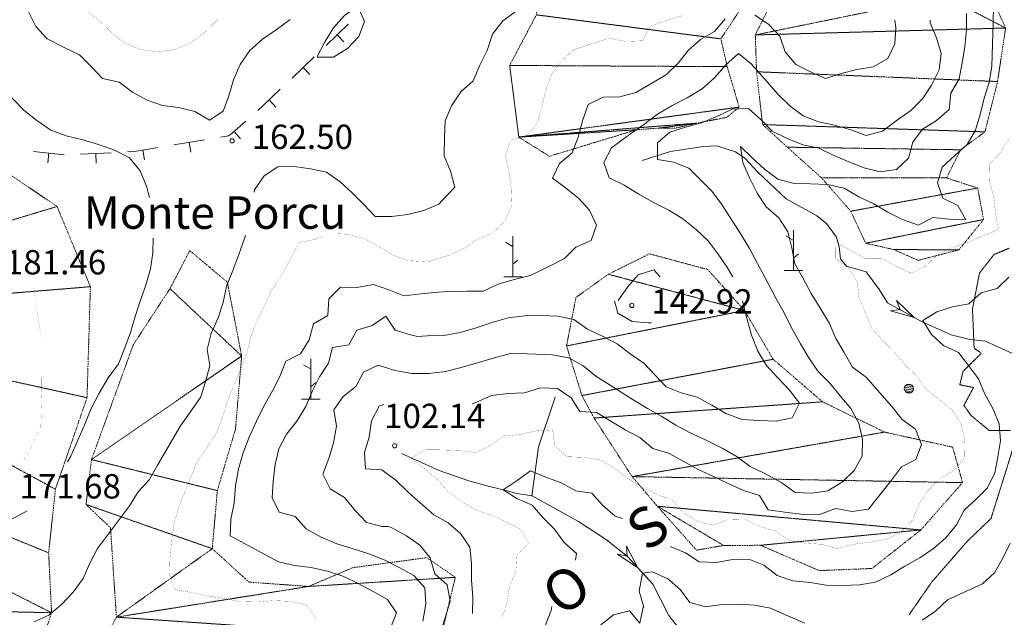
# Model space of a CAD drawing. Units: inches. Extents: x 1444800 to 1456565, y 4487307 to 4496127.
# Drawn here: x 1447584 to 1448190, y 4489325 to 4489694 of the extents above; entities that cross this region are included whole.
import ezdxf
from ezdxf.enums import TextEntityAlignment as Align

# ---------------------------------------------------------------- set-up
doc = ezdxf.new("R2010")
doc.units = ezdxf.units.IN
doc.header["$MEASUREMENT"] = 0
for name, pattern in [('DASHED', [0.75, 0.5, -0.25]), ('DIVIDE', [1.25, 0.5, -0.25, 0, -0.25, 0, -0.25]), ('HIDDEN', [0.375, 0.25, -0.125])]:
    doc.linetypes.add(name, pattern=pattern)
for name, color, linetype, lineweight in [('ALBERO', 7, 'Continuous', 0), ('CURVA_DIRETT', 7, 'Continuous', 0), ('CURVA_INTERM', 7, 'Continuous', 0), ('DIVIS_COLTU', 7, 'Continuous', 0), ('FIUME', 7, 'Continuous', 0), ('MURO_A_SECCO', 7, 'Continuous', 0), ('PUNTO_QUOTA', 7, 'Continuous', 0), ('QUOTA', 7, 'Continuous', 0), ('ROCCIA', 7, 'Continuous', 0), ('SENTIERO', 7, 'Continuous', 0), ('SOMM_SCARPAT', 7, 'Continuous', 0), ('TOPONOMAS', 7, 'Continuous', 0)]:
    doc.layers.add(name, color=color, linetype=linetype, lineweight=lineweight)
doc.styles.add('ROMANT', font='ROMANT.shx', dxfattribs={"height": 0.2})
doc.styles.add('TEL', font='TEL.shx', dxfattribs={"height": 0.2})

# ---------------------------------------------------------------- blocks, each defined once
blk = doc.blocks.new('MACCHI')
at = {"layer": 'SOMM_SCARPAT', "color": 3, "linetype": 'Continuous'}
for p, q in [((0, 0), (0, 25)), ((-0.16, 18.74), (-4.53, 21.24)), ((0.31, 7.96), (3.12, 10.31)), ((-5.62, 0), (5.78, 0))]:
    blk.add_line(p, q, dxfattribs=at)
blk = doc.blocks.new('ALBERO')
at = {"layer": 'ALBERO', "color": 3, "linetype": 'Continuous'}
mesh = blk.add_polyface(dxfattribs=at)
corners = [(1.81, 2.05), (-1.24, 2.55), (2.46, 1.15), (-2.14, 1.95), (2.71, 0.1), (-2.74, 1), (2.51, -1), (-2.89, -0.05), (1.96, -1.9), (-2.64, -1.15), (1.06, -2.55), (-2.04, -2.05), (-0.04, -2.8), (-1.09, -2.6), (-0.19, 2.8), (0.91, 2.65)]
mesh.append_faces([[corners[k] for k in face] for face in [(1, 0, 15, 14), (10, 11, 13, 12)]], dxfattribs={"vtx0": -1, "color": 3})
mesh.append_faces([[corners[k] for k in face] for face in [(0, 1, 3, 2), (2, 3, 5, 4), (4, 5, 7, 6), (6, 7, 9, 8), (8, 9, 11, 10)]], dxfattribs={"vtx0": -1, "vtx2": -1, "color": 3})
blk = doc.blocks.new('PUNTO')
at = {"layer": 'PUNTO_QUOTA', "color": 1, "linetype": 'Continuous'}
blk.add_circle((0, 0), 1.3, dxfattribs=at)

msp = doc.modelspace()

# ---------------------------------------------------------------- linework, layer by layer
at = {"layer": 'CURVA_DIRETT', "color": 30, "linetype": 'Continuous', "const_width": 0.1}
for points in [[(1447706.62, 4489694.48), (1447696.63, 4489684.77), (1447688.34, 4489678.88), (1447678.73, 4489675.12), (1447668.3, 4489673.86), (1447658.36, 4489675.3), (1447648.79, 4489679.06), (1447640.5, 4489685.62), (1447633.26, 4489692.66), (1447625.34, 4489698.95)], [(1447991.75, 4489696.07), (1447982.03, 4489693.12), (1447972.3, 4489689.66), (1447967.61, 4489680.66), (1447957.27, 4489680.27), (1447947.21, 4489682.17), (1447937.36, 4489679.22), (1447925.07, 4489675.15), (1447917.59, 4489668.22), (1447911.51, 4489659.88), (1447907.7, 4489649.84), (1447905.54, 4489639.54), (1447902.36, 4489629.76), (1447896.16, 4489621.79), (1447886.18, 4489619.48), (1447883.14, 4489609.7), (1447885.32, 4489599.47), (1447886.73, 4489589.38), (1447887.13, 4489579.3), (1447882.81, 4489569.91), (1447875.84, 4489562.47), (1447866.48, 4489558.62), (1447858.14, 4489552.98), (1447849.03, 4489548.62), (1447839.3, 4489545.79), (1447835.23, 4489544.43)], [(1448149.43, 4489548.78), (1448158.41, 4489553.26), (1448168, 4489556.34), (1448177.49, 4489560.57), (1448186.84, 4489564.16), (1448185.04, 4489574.13), (1448184, 4489584.09), (1448181.32, 4489594.07), (1448181.05, 4489604.27), (1448188.02, 4489611.59), (1448193.48, 4489620.46)], [(1447835.23, 4489544.43), (1447823, 4489545.13), (1447813.29, 4489548.76), (1447804.68, 4489554.04), (1447795.54, 4489558.95), (1447785.52, 4489561.44), (1447779.77, 4489561.67)], [(1447770.72, 4489560.04), (1447765.93, 4489558.21), (1447755.87, 4489556.29), (1447751.09, 4489547.01), (1447744.79, 4489535.72), (1447738.85, 4489526.88), (1447734.71, 4489517.45), (1447730.19, 4489508.43), (1447726.43, 4489498.98), (1447723.94, 4489488.71), (1447720.17, 4489478.87), (1447716, 4489468.93), (1447711.95, 4489458.71), (1447708.84, 4489448.98), (1447705.06, 4489439.02), (1447699.41, 4489430.69), (1447692.76, 4489420.32), (1447688.88, 4489411.01), (1447681.65, 4489392.76), (1447678.91, 4489382.75), (1447677.33, 4489372.57), (1447676.39, 4489362.23), (1447676.1, 4489351.86), (1447679.34, 4489342.26), (1447689.39, 4489340.56), (1447699.41, 4489338.34), (1447709.73, 4489336.88), (1447719.9, 4489334.91), (1447730, 4489334.63), (1447740.29, 4489335.51), (1447750.52, 4489335.09), (1447760.54, 4489332.74), (1447766.43, 4489324.46)], [(1447880.95, 4489325.31), (1447884.15, 4489334.1), (1447885.54, 4489344.29), (1447889.48, 4489353.68), (1447890.23, 4489363.87), (1447897.57, 4489370.68), (1447892.32, 4489379.41), (1447883.45, 4489384.1), (1447874.05, 4489388.29), (1447864.27, 4489391.72), (1447855.54, 4489397.04), (1447847.44, 4489403.13), (1447840.64, 4489410.6), (1447832.93, 4489417.19), (1447824.97, 4489423.28), (1447833.57, 4489428.54), (1447843.77, 4489428.42), (1447854.48, 4489428.04), (1447864.41, 4489426.78), (1447873.77, 4489431.14), (1447882.13, 4489437.04), (1447892.09, 4489437.95), (1447902.06, 4489440.13), (1447912.14, 4489440.78), (1447913.43, 4489430.69), (1447921.27, 4489424.22), (1447931.46, 4489423.85), (1447941.64, 4489422.21), (1447950.52, 4489417.01), (1447958.35, 4489410.79), (1447966.96, 4489405.47), (1447976.09, 4489401.03), (1447985.75, 4489397.73), (1447992.29, 4489390), (1448000.91, 4489384.68), (1448010.57, 4489381.89), (1448020.05, 4489385.61), (1448030.25, 4489385.87), (1448039.38, 4489381.31), (1448049.55, 4489378.51), (1448057.64, 4489372.55), (1448067.7, 4489370.91), (1448077.77, 4489370.29), (1448087.55, 4489367.62), (1448097.28, 4489370.19), (1448107.24, 4489371.48), (1448117.2, 4489373.15), (1448126.7, 4489377.64), (1448133.92, 4489385.21), (1448137.86, 4489394.6), (1448143.31, 4489403.21), (1448150.54, 4489410.52), (1448159.27, 4489415.65), (1448165.86, 4489423.61), (1448166.1, 4489433.81), (1448164.05, 4489444.04), (1448158.54, 4489452.77), (1448150.7, 4489459.24), (1448142.36, 4489465.45), (1448136.59, 4489473.94), (1448129.27, 4489480.9), (1448122.73, 4489488.63), (1448115.67, 4489495.85), (1448108.74, 4489503.33), (1448105.02, 4489512.68), (1448100.92, 4489522.04), (1448099.89, 4489532), (1448094.5, 4489540.47), (1448086.41, 4489546.56), (1448086.52, 4489556.63), (1448095.39, 4489551.56), (1448104.64, 4489546.61), (1448114.71, 4489546.62), (1448123.71, 4489541.8), (1448132.84, 4489537.36), (1448142.08, 4489541.85), (1448149.43, 4489548.78)]]:
    msp.add_lwpolyline(points, dxfattribs=at)
at = {"layer": 'CURVA_INTERM', "color": 30, "linetype": 'Continuous'}
msp.add_line((1448019.82, 4489540.69), (1448023.12, 4489535.05), dxfattribs=at)
for points in [[(1447767.14, 4489670.88), (1447771.79, 4489680.03), (1447777.2, 4489688.63), (1447783.86, 4489696.15), (1447792.14, 4489701.91), (1447796.3, 4489692.53), (1447792.67, 4489683.21), (1447785.76, 4489675.83), (1447777.11, 4489670.61), (1447767, 4489670.63)], [(1448183.69, 4489701.93), (1448183.57, 4489691.73), (1448182.76, 4489664.96), (1448181.11, 4489655.03), (1448177.95, 4489645.38), (1448175.66, 4489635.2), (1448172.62, 4489625.54), (1448167.55, 4489616.67), (1448159.95, 4489610), (1448152.09, 4489602.82), (1448149.3, 4489593.16), (1448152.63, 4489583.69), (1448161.76, 4489579.12), (1448166.64, 4489570.26), (1448156.57, 4489570.76), (1448146.38, 4489571.77), (1448137.52, 4489567.02), (1448127.74, 4489570.45), (1448118.61, 4489575.02), (1448110, 4489580.22), (1448100.73, 4489584.4), (1448091.74, 4489589.86), (1448081.57, 4489592.02), (1448070.98, 4489592.52), (1448060.91, 4489592.64), (1448051, 4489595.43), (1448042.65, 4489601.51), (1448035.07, 4489608.49), (1448027.89, 4489615.58), (1448029.43, 4489605.62), (1448033.54, 4489596.26), (1448038.14, 4489586.77), (1448043.66, 4489578.29), (1448051.49, 4489571.57), (1448057, 4489562.97), (1448059.44, 4489552.99), (1448061.37, 4489543.15), (1448066.37, 4489534.42), (1448071.36, 4489524.93), (1448076.88, 4489516.19), (1448082.76, 4489506.43), (1448086.61, 4489497.08), (1448091.86, 4489488.47), (1448096.99, 4489479.49), (1448105.46, 4489473.02), (1448112.39, 4489465.29), (1448121.07, 4489455.24), (1448127.48, 4489447.26), (1448135.7, 4489441.3), (1448139.43, 4489431.82), (1448136, 4489422.42), (1448127.02, 4489417.93), (1448120.94, 4489409.84), (1448106.84, 4489391.89), (1448096.61, 4489390.48), (1448086.69, 4489392.38), (1448077.21, 4489388.79), (1448066.88, 4489388.52), (1448056.57, 4489389.79), (1448044.85, 4489391.58), (1448039.59, 4489400.31), (1448029.68, 4489403.35), (1448020.3, 4489407.67), (1448011.16, 4489412.11), (1448001.9, 4489416.3), (1447993.03, 4489421.37), (1447983.52, 4489426.45), (1447973.86, 4489429.37), (1447965.91, 4489436.09), (1447956.78, 4489440.78), (1447948.04, 4489446.24), (1447939.18, 4489451.44), (1447928.98, 4489452.07), (1447923.46, 4489460.55), (1447915.11, 4489466.25), (1447904.66, 4489466.63), (1447894.8, 4489463.68), (1447884.47, 4489463.29), (1447874.51, 4489462), (1447864.77, 4489457.64), (1447862.52, 4489456.77)], [(1447750.43, 4489693.87), (1447741.75, 4489687.48), (1447733.46, 4489681.72), (1447725.52, 4489674.65), (1447719.6, 4489666.07), (1447715.59, 4489656.63), (1447712.59, 4489646.77), (1447709.09, 4489637.18), (1447700.7, 4489631.69), (1447691.7, 4489637.11), (1447681.69, 4489639.59), (1447671.75, 4489640.77), (1447662.29, 4489644.01), (1447653.28, 4489649.05), (1447645.1, 4489655.22), (1447634.8, 4489657.32), (1447627.85, 4489664.87), (1447620.61, 4489671.9), (1447611.2, 4489676.44), (1447600.78, 4489681.79), (1447593.7, 4489689.47), (1447589.14, 4489698.61)], [(1447814.91, 4489477.43), (1447825.69, 4489475.44), (1447835.89, 4489475.45), (1447846.11, 4489476.86), (1447855.83, 4489479.3), (1447866.45, 4489482.24), (1447876.3, 4489485.19), (1447886.28, 4489487.88), (1447896.48, 4489487.64), (1447912.03, 4489486.95), (1447922.21, 4489485.3), (1447930.95, 4489480.36), (1447938.66, 4489473.9), (1447947.53, 4489468.44), (1447961.71, 4489459.35), (1447970.57, 4489454.02), (1447979.45, 4489449.07), (1447988.05, 4489443.62), (1447996.93, 4489438.93), (1448006.32, 4489434.61), (1448017.09, 4489429.39), (1448025.84, 4489424.19), (1448033.93, 4489418.23), (1448042.93, 4489413.79), (1448053.45, 4489408.19), (1448061.68, 4489402.1), (1448071.75, 4489401.73), (1448081.71, 4489403.28), (1448090.7, 4489408.78), (1448097.93, 4489415.84), (1448102.87, 4489424.59), (1448103.11, 4489434.91), (1448100.8, 4489444.89), (1448095.8, 4489453.87), (1448089.39, 4489461.85), (1448082.85, 4489469.58), (1448075.66, 4489476.8), (1448070.02, 4489485.28), (1448064.89, 4489493.88), (1448059.14, 4489504.02), (1448054.65, 4489513.26), (1448049.65, 4489521.99), (1448045.04, 4489530.97), (1448033.42, 4489552.52), (1448028.04, 4489561.38), (1448016.39, 4489579.75), (1448010.36, 4489587.73), (1448003.3, 4489594.95), (1447995.98, 4489602.17), (1447986.59, 4489605.85), (1447976.66, 4489607.5), (1447976.77, 4489617.7), (1447984.37, 4489624.24), (1447993.97, 4489627.45), (1448003.95, 4489630.14), (1448013.68, 4489634.11), (1448022.66, 4489638.6), (1448032.87, 4489638.99), (1448040.45, 4489632.15), (1448047.5, 4489624.93), (1448056.64, 4489620.49), (1448066.29, 4489616.55), (1448076.2, 4489614.4), (1448085.34, 4489609.96), (1448094.73, 4489606.03), (1448104.13, 4489602.35), (1448113.91, 4489599.81), (1448124.01, 4489601.23), (1448131.48, 4489608.29), (1448134.02, 4489618.08), (1448140.11, 4489626.17), (1448148.71, 4489631.43), (1448156.57, 4489638.22), (1448157.57, 4489648.29), (1448162.65, 4489657.16), (1448164.55, 4489667.08), (1448166.07, 4489677.14), (1448167.2, 4489687.46), (1448167.19, 4489697.53)], [(1447889.77, 4489699.02), (1447881.41, 4489692.99), (1447875.07, 4489684.77), (1447871.89, 4489674.74), (1447867.2, 4489665.61), (1447863.26, 4489655.96), (1447855.53, 4489649.16), (1447849.82, 4489640.55), (1447845.89, 4489631.29), (1447845.52, 4489620.96), (1447845.39, 4489609.74), (1447849.23, 4489600.26), (1447851.93, 4489590.41), (1447844.18, 4489582.5)], [(1448018.39, 4489694.24), (1448011.92, 4489686.41), (1448003.19, 4489681.41), (1447995.72, 4489674.61), (1447989.5, 4489666.77), (1447982.29, 4489659.84), (1447973.68, 4489654.71), (1447963.41, 4489648.83), (1447953.57, 4489646.01), (1447943.36, 4489645.87), (1447934, 4489641.39), (1447930.44, 4489631.22), (1447927.77, 4489621.31), (1447924.09, 4489611.66), (1447916.37, 4489605.11), (1447912.05, 4489595.98), (1447920.15, 4489590.02), (1447927.98, 4489583.56), (1447934.91, 4489576.21), (1447939.27, 4489566.98), (1447935.85, 4489557.45), (1447926.5, 4489553.48), (1447919.4, 4489546.42), (1447910.16, 4489541.68), (1447898.36, 4489535.94), (1447888.39, 4489533.51), (1447878.66, 4489530.56), (1447869.31, 4489526.33), (1447859.23, 4489526.31)], [(1448122.96, 4489693.38), (1448123.66, 4489688.84), (1448123.04, 4489678.77), (1448118.6, 4489669.77), (1448109.61, 4489664.51), (1448099.65, 4489662.97), (1448089.93, 4489660.53), (1448080.2, 4489657.32), (1448071.07, 4489661.51), (1448062.06, 4489665.95), (1448055.39, 4489673.93), (1448052.06, 4489683.53), (1448045.13, 4489690.88), (1448036.77, 4489696.46)], [(1447549, 4489692.18), (1447549.8, 4489688.27), (1447554.21, 4489678.63), (1447559.43, 4489669.72), (1447565.45, 4489661.57), (1447572.11, 4489653), (1447579.05, 4489645.19), (1447586.54, 4489637.75), (1447594.32, 4489631.47), (1447602.91, 4489625.54), (1447612.36, 4489622.05), (1447622.64, 4489619.55), (1447632.38, 4489616.82), (1447642.09, 4489613.32), (1447651.5, 4489608.52), (1447658.05, 4489600.47), (1447661.94, 4489590.98), (1447663.68, 4489584.01)], [(1448144.72, 4489693.38), (1448144.86, 4489691.79), (1448148.59, 4489682.44), (1448151.54, 4489672.84), (1448150.27, 4489662.78), (1448145.57, 4489653.4), (1448140.13, 4489644.91), (1448132.9, 4489637.73), (1448124.67, 4489631.83), (1448115.41, 4489624.92), (1448105.43, 4489622.35), (1448095.78, 4489625.78), (1448085.86, 4489628.7), (1448075.95, 4489630.72), (1448066.55, 4489634.4), (1448058.45, 4489640.36), (1448050.89, 4489647.71), (1448044.34, 4489655.31), (1448034.39, 4489666.39), (1448026.68, 4489672.86), (1448018.82, 4489665.8), (1448011.98, 4489658.1), (1448004.25, 4489651.05), (1447995, 4489645.54), (1447985.77, 4489640.8), (1447976.78, 4489635.42), (1447968.16, 4489628.89), (1447959.55, 4489622.86), (1447948.36, 4489614.7), (1447943.66, 4489605.57), (1447947, 4489596.1), (1447956.26, 4489591.66), (1447965.25, 4489586.2), (1447974.63, 4489580.74), (1447983.76, 4489576.3), (1447992.37, 4489570.84), (1448000.59, 4489564.37), (1448008.03, 4489557.27), (1448014.18, 4489549.17), (1448019.82, 4489540.69)], [(1447728.22, 4489587.26), (1447728.52, 4489588.79), (1447734.32, 4489597.5), (1447742.85, 4489602.99), (1447752.98, 4489603.23), (1447762.91, 4489601.79), (1447772.81, 4489599.7), (1447781.13, 4489593.66), (1447788.63, 4489586.87), (1447795.87, 4489579.83), (1447802.7, 4489572.29), (1447812.95, 4489572.39), (1447822.98, 4489573.54), (1447832.68, 4489576), (1447841.92, 4489580.03), (1447844.18, 4489582.5)], [(1447592.41, 4489322.45), (1447601.78, 4489326.48), (1447609.57, 4489333.17), (1447616.75, 4489340.66), (1447622.94, 4489349.23), (1447626.95, 4489358.66), (1447631.73, 4489367.55), (1447637.77, 4489375.86), (1447651.48, 4489393.99), (1447656.75, 4489402.59), (1447663.54, 4489409.97), (1447668.57, 4489418.97), (1447682.8, 4489443.3), (1447688.84, 4489451.61), (1447695.18, 4489460.7), (1447698.16, 4489470.43), (1447700.91, 4489480.44), (1447699.36, 4489490.36), (1447701.84, 4489500.25), (1447706.12, 4489509.8), (1447709.11, 4489519.41), (1447711.2, 4489529.44), (1447715.09, 4489539.01), (1447718.86, 4489548.84), (1447722.25, 4489558.69), (1447722.84, 4489560.91)], [(1447666.1, 4489558.99), (1447665.73, 4489549.97), (1447664.29, 4489540.04), (1447661.54, 4489530.03), (1447658.03, 4489520.19), (1447654.91, 4489510.59), (1447652.05, 4489500.84), (1447648.55, 4489491.39), (1447644.66, 4489481.56), (1447638.34, 4489472.87), (1447632.77, 4489463.49), (1447627.84, 4489453.97), (1447623.82, 4489444.27), (1447615.23, 4489424.64), (1447613.3, 4489421.05)], [(1447952.52, 4489520.53), (1447958.23, 4489528.76), (1447964.82, 4489536.46), (1447974.41, 4489539.54), (1447978.5, 4489535.05)], [(1447841.64, 4489525.67), (1447830.98, 4489524.57), (1447820.55, 4489523.43), (1447811.24, 4489527.18), (1447801.77, 4489530.42), (1447791.58, 4489528.5), (1447781.48, 4489528.78), (1447774.18, 4489521.56), (1447773.63, 4489511.33), (1447764.86, 4489506.11), (1447762.13, 4489496.36), (1447756.85, 4489487.76), (1447747.84, 4489483.2), (1447744.09, 4489473.75), (1447739.45, 4489464.86), (1447734.27, 4489455.47), (1447729.6, 4489446.06), (1447725.19, 4489436.38), (1447721.42, 4489426.68), (1447718.55, 4489416.68), (1447716.7, 4489406.25), (1447716.01, 4489395.64), (1447713.79, 4489385.61), (1447713.37, 4489375.38), (1447722.64, 4489370.6), (1447731.65, 4489365.56), (1447743.2, 4489359.38), (1447753.1, 4489357.17), (1447763.43, 4489355.97), (1447773.45, 4489353.74), (1447783.44, 4489350.49), (1447792.73, 4489345.96), (1447801.48, 4489341.06), (1447810.36, 4489336.29), (1447815.99, 4489328.02), (1447812.23, 4489318.58)], [(1447984.46, 4489368.79), (1447993.98, 4489364.98), (1448002.46, 4489359.4), (1448012.92, 4489359.03), (1448022.89, 4489360.96), (1448032.96, 4489361.1), (1448042.23, 4489357.29), (1448050.45, 4489351.08), (1448060.23, 4489347.78), (1448070.8, 4489346.64), (1448080.73, 4489345), (1448090.93, 4489344.88), (1448101.14, 4489345.15), (1448111.11, 4489346.95), (1448120.59, 4489351.43), (1448129.2, 4489356.69), (1448138.32, 4489361.94), (1448146.8, 4489367.71), (1448154.52, 4489374.25), (1448160.99, 4489382.21), (1448165.68, 4489391.22), (1448173.03, 4489398.02), (1448180.13, 4489405.08), (1448184.57, 4489414.21), (1448186.46, 4489424.14), (1448188.11, 4489434.07), (1448187.2, 4489444.41), (1448183.48, 4489454.01), (1448178.48, 4489462.74), (1448174.51, 4489472.22), (1448168.48, 4489480.45), (1448162.2, 4489488.56), (1448153.07, 4489492.87), (1448145.49, 4489499.59), (1448140.23, 4489508.19), (1448148.96, 4489513.58), (1448158.57, 4489516.66), (1448168.66, 4489518.46), (1448176.26, 4489525.26), (1448185.98, 4489527.95), (1448193.2, 4489534.88)], [(1447859.23, 4489526.31), (1447844.95, 4489525.97), (1447841.64, 4489525.67)], [(1448029.21, 4489520.29), (1448031.23, 4489511.99), (1448034.66, 4489499.2), (1448038.63, 4489489.21), (1448043.88, 4489480.48), (1448050.81, 4489472.87), (1448058.12, 4489465.26), (1448064.15, 4489457.16), (1448059.71, 4489448.16), (1448049.87, 4489446.23), (1448039.41, 4489446.48), (1448028.96, 4489447.23), (1448018.93, 4489450.79), (1448010.32, 4489455.99), (1448001.2, 4489460.94), (1447991.41, 4489463.6), (1447982.01, 4489467.28), (1447975.2, 4489474.75), (1447968.27, 4489481.97), (1447959.93, 4489487.68), (1447951.96, 4489493.89), (1447942.83, 4489498.59), (1447933.7, 4489502.9), (1447925.22, 4489508.86), (1447915.43, 4489510.89), (1447905.23, 4489511.26), (1447894.77, 4489511.12), (1447884.68, 4489509.96), (1447874.82, 4489507.01), (1447865.09, 4489503.68), (1447855.11, 4489500.73), (1447845.14, 4489498.93), (1447834.94, 4489498.67), (1447828.97, 4489498.33)], [(1447972.91, 4489506.84), (1447971.23, 4489506.8), (1447961.05, 4489507.56), (1447952.3, 4489512.76), (1447950.35, 4489520.3)], [(1447588.44, 4489390.95), (1447581.54, 4489387.1), (1447572.42, 4489382.8), (1447562.48, 4489380.87), (1447556.05, 4489388.53), (1447552.03, 4489398.16), (1447547.48, 4489407.42), (1447540.98, 4489420.01), (1447535.77, 4489428.78), (1447533.45, 4489438.73), (1447529.16, 4489448.12), (1447524.54, 4489458.94), (1447520.11, 4489467.94), (1447520.26, 4489478.18), (1447520.04, 4489488.57), (1447517.46, 4489498.66), (1447516.5, 4489508.86)], [(1447832.13, 4489322.95), (1447834.11, 4489333.25), (1447833.48, 4489343.39), (1447826.65, 4489350.93), (1447817.64, 4489355.97), (1447808.25, 4489360.76), (1447798.92, 4489364.38), (1447789.32, 4489367.5), (1447779.2, 4489370.5), (1447769.5, 4489374.66), (1447760.37, 4489379.7), (1447753.42, 4489387.37), (1447743.67, 4489389.97), (1447739.23, 4489398.97), (1447740.04, 4489409.06), (1447741.23, 4489419.39), (1447743.45, 4489429.16), (1447748.22, 4489438.17), (1447754.52, 4489446.22), (1447760.07, 4489455.2), (1447764.07, 4489464.51), (1447768.59, 4489473.53), (1447774.12, 4489481.87), (1447776.46, 4489491.63), (1447786.52, 4489493.3), (1447791.42, 4489502.18), (1447801.01, 4489505.16), (1447809.28, 4489510.79), (1447815.03, 4489502.26), (1447824.64, 4489499.4), (1447828.97, 4489498.33)], [(1447814.91, 4489477.43), (1447804.56, 4489480.76), (1447795.56, 4489476.33), (1447790.91, 4489467.44), (1447783.02, 4489461.27), (1447777.23, 4489453.08), (1447778.9, 4489443.02), (1447777.19, 4489432.84), (1447774.2, 4489423.11), (1447770.57, 4489413.53), (1447775.13, 4489404.39), (1447783.99, 4489399.1), (1447790.41, 4489391.06), (1447797.38, 4489383.77), (1447807.13, 4489381.17), (1447810.92, 4489381.13)], [(1447815.6, 4489409.7), (1447806.86, 4489416.21), (1447796.77, 4489416.75), (1447796.14, 4489426.76), (1447799, 4489436.37), (1447800.57, 4489446.42), (1447805.34, 4489455.31), (1447808.21, 4489456.46)], [(1447926.17, 4489360.53), (1447926.77, 4489364.47), (1447919.2, 4489371.45), (1447913.17, 4489379.68), (1447906.11, 4489386.77), (1447899.44, 4489394.37), (1447890.18, 4489398.56), (1447881.57, 4489403.76), (1447890.3, 4489409.52), (1447898.41, 4489415.55), (1447907.93, 4489411.62), (1447917.32, 4489408.2), (1447926.45, 4489403.25), (1447936.38, 4489401.73), (1447943.05, 4489394.13), (1447950.75, 4489387.67), (1447955.14, 4489386.07)], [(1447815.6, 4489409.7), (1447823.58, 4489402), (1447838.98, 4489388.43), (1447847.86, 4489383.49), (1447855.43, 4489376.9), (1447861.2, 4489368.54), (1447862.23, 4489358.46), (1447862.25, 4489348.25), (1447862.89, 4489337.66), (1447862.78, 4489327.64)], [(1447828.39, 4489282.62), (1447830.31, 4489287.28), (1447834.75, 4489296.66), (1447838.68, 4489306.06), (1447842.87, 4489315.19), (1447845.91, 4489324.85), (1447848.96, 4489335.27), (1447847.16, 4489345.24), (1447839.59, 4489351.96), (1447836.77, 4489361.94), (1447830.23, 4489369.66), (1447822, 4489375.37), (1447813.13, 4489380.31), (1447810.92, 4489381.13)], [(1448139.79, 4489323.41), (1448148.14, 4489329.06), (1448155.49, 4489335.99), (1448164.98, 4489340.22), (1448177.03, 4489345.95), (1448184.38, 4489352.75), (1448189.45, 4489361.62), (1448194.14, 4489371)], [(1447941.83, 4489320.56), (1447949.68, 4489326.85), (1447959.4, 4489329.29), (1447965.95, 4489321.57), (1447967.97, 4489331.49), (1447968.31, 4489331.53), (1447965.49, 4489341.25), (1447967.52, 4489352.47), (1447973.7, 4489353.23), (1447983.09, 4489349.04), (1447990.66, 4489342.33), (1447996.7, 4489334.35), (1448006.36, 4489331.69), (1448016.32, 4489333.11), (1448026.4, 4489333.25), (1448036.46, 4489332.62), (1448046.39, 4489330.85), (1448056.04, 4489326.53), (1448067.46, 4489321.69)], [(1447788.34, 4489143.53), (1447797.06, 4489150.04), (1447811.86, 4489161.22), (1447821.7, 4489164.17), (1447830.18, 4489169.69), (1447837.66, 4489176.36), (1447844.88, 4489183.29), (1447852.61, 4489189.71), (1447860.84, 4489195.61), (1447861.2, 4489205.68), (1447862.21, 4489215.74), (1447870.19, 4489222.16), (1447871.84, 4489232.34), (1447875.26, 4489241.99), (1447878.3, 4489251.78), (1447880.84, 4489261.95), (1447884.65, 4489271.47), (1447890.36, 4489279.95), (1447895.56, 4489288.82), (1447900.13, 4489297.95), (1447905.88, 4489310.13), (1447907.52, 4489320.06), (1447911.2, 4489329.45), (1447911.7, 4489331.97)]]:
    msp.add_lwpolyline(points, dxfattribs=at)
at = {"layer": 'DIVIS_COLTU', "color": 3, "linetype": 'HIDDEN'}
for points in [[(1448193.45, 4489552.83), (1448184.1, 4489548.85), (1448175.17, 4489537.48), (1448170.84, 4489515.34), (1448171.84, 4489491.22), (1448176.27, 4489487.98), (1448165.05, 4489476.89), (1448163.04, 4489468.62), (1448171.43, 4489466.87), (1448165.57, 4489455.84), (1448169.96, 4489449.67), (1448181.21, 4489440.36), (1448194.34, 4489440.46)], [(1448199.19, 4489440.15), (1448182.25, 4489386.15), (1448167.55, 4489372.03), (1448146.1, 4489347.41), (1448131.84, 4489326.91)]]:
    msp.add_lwpolyline(points, dxfattribs=at)
at = {"layer": 'FIUME', "color": 5, "linetype": 'Continuous'}
for points in [[(1447967.32, 4489606.79), (1447984.67, 4489612.34), (1448005.18, 4489615.55), (1448013.34, 4489615.84), (1448024.77, 4489612.2), (1448030.66, 4489608.24), (1448038.54, 4489599.67), (1448055.95, 4489583.28), (1448074.95, 4489572.8), (1448080.96, 4489568.01), (1448086.98, 4489559.52), (1448088.77, 4489553.7), (1448089.45, 4489546.3), (1448093.16, 4489541.66), (1448105.36, 4489538.14), (1448113.52, 4489527.15), (1448118.47, 4489519.06), (1448139.89, 4489507.46), (1448157.78, 4489499.35), (1448169.23, 4489496.54), (1448178.77, 4489495.42), (1448243.93, 4489465.73)], [(1447913.64, 4489460.94), (1447903.53, 4489430.38), (1447899.36, 4489399.95)], [(1447819, 4489426.24), (1447842.15, 4489415.78), (1447860.57, 4489409.45), (1447873.34, 4489405.79), (1447882.63, 4489403.58), (1447890.07, 4489401.65), (1447899.61, 4489400.07), (1447928, 4489384.38), (1447945.34, 4489373.03), (1447958.23, 4489362.74), (1447973.86, 4489345.6), (1447983.65, 4489326.36), (1447997.86, 4489308.28), (1448001.34, 4489305.89), (1448013.24, 4489304.22), (1448017.17, 4489302.52), (1448021.5, 4489295.58), (1448038.69, 4489204.14), (1448026.96, 4489171.24)]]:
    msp.add_lwpolyline(points, dxfattribs=at)
for points in [[(1448123.95, 4489520.55), (1448134.88, 4489510.14), (1448120.36, 4489514.08), (1448126.3, 4489514.9)], [(1447957.58, 4489369.09), (1447964.61, 4489355.74), (1447952.12, 4489364.1), (1447958.01, 4489362.98)]]:
    msp.add_lwpolyline(points, close=True, dxfattribs=at)
at = {"layer": 'MURO_A_SECCO', "color": 7, "linetype": 'Continuous'}
for p, q in [((1447772.51, 4489677.69), (1447786.25, 4489690.82)), ((1447783.53, 4489679.92), (1447779.38, 4489684.26)), ((1447751.55, 4489657.65), (1447765.29, 4489670.78)), ((1447762.57, 4489659.88), (1447758.42, 4489664.22)), ((1447741.6, 4489639.84), (1447737.46, 4489644.18)), ((1447719.9, 4489620.28), (1447715.92, 4489624.77)), ((1447678.8, 4489616.43), (1447697.54, 4489619.58)), ((1447689.17, 4489612.09), (1447688.17, 4489618.01)), ((1447592.31, 4489612.34), (1447611.2, 4489610.39)), ((1447601.14, 4489605.4), (1447601.76, 4489611.36)), ((1447621.19, 4489610.67), (1447640.16, 4489611.63)), ((1447630.98, 4489605.16), (1447630.67, 4489611.15)), ((1447660.57, 4489607.29), (1447659.57, 4489613.2))]:
    msp.add_line(p, q, dxfattribs=at)
for points in [[(1447730.49, 4489637.72), (1447733.59, 4489640.48), (1447744.32, 4489650.74)], [(1447707.4, 4489621.24), (1447712.41, 4489622.08), (1447714.75, 4489623.73), (1447723.02, 4489631.08)], [(1447650.15, 4489612.14), (1447654.56, 4489612.36), (1447668.94, 4489614.78)]]:
    msp.add_lwpolyline(points, dxfattribs=at)
at = {"layer": 'SENTIERO', "color": 4, "linetype": 'DASHED', "const_width": 0.05}
msp.add_lwpolyline([(1447584.66, 4489421.05), (1447587.77, 4489423.9), (1447596.77, 4489442.86), (1447597.44, 4489462.42), (1447597.23, 4489497.32), (1447592.95, 4489522.78), (1447592.33, 4489529.07)], dxfattribs=at)

# ---------------------------------------------------------------- block references
at = {"layer": 'ALBERO', "color": 3, "linetype": 'Continuous'}
msp.add_blockref('ALBERO', (1448131.73, 4489466.21), dxfattribs=at)
at = {"layer": 'PUNTO_QUOTA', "color": 1, "linetype": 'Continuous'}
for p in [(1447714.67, 4489618.97), (1447960.96, 4489517.5), (1447814.82, 4489430.98)]:
    msp.add_blockref('PUNTO', p, dxfattribs=at)
at = {"layer": 'SOMM_SCARPAT', "color": 3, "linetype": 'Continuous'}
for p in [(1448060.5, 4489538.94), (1447887.66, 4489535.17), (1447763.1, 4489459.63)]:
    msp.add_blockref('MACCHI', p, dxfattribs=at)

# ---------------------------------------------------------------- texts
at = {"layer": 'QUOTA', "color": 7, "linetype": 'Continuous', "style": 'ROMANT'}
for s, p in [('162.50', (1447726.67, 4489628.97)), ('181.46', (1447574.63, 4489551.62)), ('142.92', (1447972.96, 4489527.5)), ('102.14', (1447808.26, 4489456.88)), ('171.68', (1447583.67, 4489413.5))]:
    msp.add_text(s, height=15, dxfattribs=at).set_placement(p, align=Align.TOP_LEFT)
at = {"layer": 'TOPONOMAS', "color": 7, "linetype": 'Continuous', "style": 'TEL'}
msp.add_text('Monte Porcu', height=20, dxfattribs=at).set_placement((1447623.23, 4489584.74), align=Align.TOP_LEFT)
at = {"layer": 'TOPONOMAS', "color": 1, "linetype": 'Continuous', "style": 'TEL'}
for s, rotation, p in [('S', 39.08872, (1447978.47, 4489371.27)), ('O', 35.86436, (1447927.85, 4489332.38))]:
    msp.add_text(s, height=25, rotation=rotation, dxfattribs=at).set_placement(p, align=Align.CENTER)

# ---------------------------------------------------------------- meshes
at = {"layer": 'ROCCIA', "color": 30, "linetype": 'DIVIDE'}
mesh = msp.add_polyface(dxfattribs=at)
corners = [(1448082.96, 4489754.28), (1447932.89, 4489756.37), (1447893.2, 4489732.46), (1448054.94, 4489734.58), (1448038.92, 4489716.78), (1447903.82, 4489712.32), (1448015.82, 4489681.84), (1447902.11, 4489696.66), (1448019.71, 4489664.71), (1447885.68, 4489665.47), (1448027.08, 4489639.76), (1447891.3, 4489621.28), (1448000.82, 4489629.86), (1447977.45, 4489626.81), (1447963.8, 4489625.81), (1448079.57, 4489892.69), (1448011.34, 4489882.24), (1448100.07, 4489878.56), (1448003.07, 4489860.91), (1448135.7, 4489850.35), (1448146.18, 4489829.57), (1447997.51, 4489832.15), (1448146.95, 4489796.66), (1447983.64, 4489801.19), (1448138.21, 4489768.19), (1447978.66, 4489767.33), (1448103.31, 4489760.43), (1447958.85, 4489763.22), (1447891.41, 4489754.29), (1447909.32, 4489758.3), (1447910.17, 4489609.46), (1447987.91, 4489626.81), (1448019.48, 4489633.47), (1448069.47, 4489745.13), (1448124.83, 4489757.38), (1448120.68, 4489864.04), (1448060.02, 4489901.46), (1448032.45, 4489898.84)]
mesh.append_faces([[corners[k] for k in face] for face in [(12, 13, 31, 31), (14, 11, 30, 30), (16, 15, 36, 37), (24, 26, 34, 34), (28, 1, 29, 29)]], dxfattribs={"vtx0": -1, "color": 30})
mesh.append_faces([[corners[k] for k in face] for face in [(0, 2, 3, 33), (10, 11, 12, 32), (17, 18, 19, 35)]], dxfattribs={"vtx0": -1, "vtx1": -1, "color": 30})
mesh.append_faces([[corners[k] for k in face] for face in [(0, 1, 28, 2), (12, 11, 14, 13)]], dxfattribs={"vtx0": -1, "vtx1": -1, "vtx3": -1, "color": 30})
mesh.append_faces([[corners[k] for k in face] for face in [(1, 0, 26, 27), (3, 2, 5, 4), (4, 5, 7, 6), (6, 7, 9, 8), (8, 9, 11, 10), (15, 16, 18, 17), (19, 18, 21, 20), (20, 21, 23, 22), (22, 23, 25, 24)]], dxfattribs={"vtx0": -1, "vtx2": -1, "color": 30})
mesh.append_faces([[corners[k] for k in face] for face in [(24, 25, 27, 26)]], dxfattribs={"vtx0": -1, "vtx2": -1, "vtx3": -1, "color": 30})
mesh = msp.add_polyface(dxfattribs=at)
corners = [(1448142.86, 4489705.91), (1448060.17, 4489723.55), (1448037.02, 4489684.28), (1448191.25, 4489688.52), (1448186.29, 4489655.55), (1448037.79, 4489661.57), (1448178.54, 4489624.52), (1448041.5, 4489629.01), (1448163.49, 4489613.47), (1448056.77, 4489615.06), (1448154.88, 4489596.09), (1448077.72, 4489596.21), (1448174.06, 4489589.88), (1448095.85, 4489575.6), (1448177.66, 4489570.46), (1448105.07, 4489555.85), (1448162.41, 4489551.76), (1448122.36, 4489551.96), (1448163.11, 4489703.12), (1448049.16, 4489708.63), (1448137.34, 4489545.28), (1448183.91, 4489704.8), (1448116.8, 4489724.57), (1448082.18, 4489730.83)]
mesh.append_faces([[corners[k] for k in face] for face in [(1, 0, 22, 23), (16, 17, 20, 20), (18, 3, 21, 21)]], dxfattribs={"vtx0": -1, "color": 30})
mesh.append_faces([[corners[k] for k in face] for face in [(0, 2, 3, 18)]], dxfattribs={"vtx0": -1, "vtx1": -1, "vtx2": -1, "color": 30})
mesh.append_faces([[corners[k] for k in face] for face in [(3, 2, 5, 4), (4, 5, 7, 6), (6, 7, 9, 8), (8, 9, 11, 10), (10, 11, 13, 12), (12, 13, 15, 14), (14, 15, 17, 16)]], dxfattribs={"vtx0": -1, "vtx2": -1, "color": 30})
mesh.append_faces([[corners[k] for k in face] for face in [(0, 1, 19, 2)]], dxfattribs={"vtx0": -1, "vtx3": -1, "color": 30})
mesh = msp.add_polyface(dxfattribs=at)
corners = [(1447573.43, 4489601.14), (1447519.99, 4489581.84), (1447606.76, 4489578.51), (1447512.6, 4489549.98), (1447627.32, 4489529.04), (1447514.48, 4489519.81), (1447625.25, 4489460.64), (1447515.15, 4489485.02), (1447605.77, 4489404.16), (1447518.54, 4489451.94), (1447601.59, 4489364.97), (1447529.18, 4489394.63), (1447603.39, 4489328.06), (1447535.4, 4489362.53), (1447520.26, 4489329.88), (1447596.22, 4489306.3), (1447542.98, 4489303.08), (1447562.25, 4489605.1), (1447544.78, 4489602.95), (1447528.95, 4489344.12), (1447574.21, 4489288.32)]
mesh.append_faces([[corners[k] for k in face] for face in [(1, 0, 17, 18), (15, 16, 20, 20)]], dxfattribs={"vtx0": -1, "color": 30})
mesh.append_faces([[corners[k] for k in face] for face in [(0, 1, 3, 2), (2, 3, 5, 4), (4, 5, 7, 6), (6, 7, 9, 8), (8, 9, 11, 10), (10, 11, 13, 12), (12, 14, 16, 15)]], dxfattribs={"vtx0": -1, "vtx2": -1, "color": 30})
mesh.append_faces([[corners[k] for k in face] for face in [(12, 13, 19, 14)]], dxfattribs={"vtx0": -1, "vtx3": -1, "color": 30})
mesh = msp.add_polyface(dxfattribs=at)
corners = [(1447720.53, 4489486.34), (1447676.36, 4489527.82), (1447627.98, 4489422.46), (1447705.55, 4489403.35), (1447702.41, 4489367.55), (1447624.65, 4489394.77), (1447643.36, 4489325.33), (1447852.15, 4489349.86), (1447761.77, 4489344.26), (1447843, 4489311.58), (1447820.29, 4489258.41), (1447625.68, 4489292.52), (1447687.9, 4489261.07), (1447796.92, 4489214.74), (1447706.16, 4489252.41), (1447710.11, 4489226.51), (1447780.09, 4489202.97), (1447690.57, 4489211.93), (1447745.84, 4489172.13), (1447664.33, 4489201.32), (1447608.98, 4489182.82), (1447712.13, 4489148.66), (1447591.46, 4489154.08), (1447675.14, 4489136.94), (1447586.61, 4489127.24), (1447664.43, 4489261.24), (1447653.82, 4489493.4), (1447639.7, 4489380.41), (1447621.64, 4489256.75), (1447640.67, 4489254.3), (1447709.84, 4489244.03), (1447634.91, 4489190.65), (1447601.37, 4489112.24), (1447625.41, 4489119.5), (1447834.48, 4489361.99), (1447789.09, 4489355.86), (1447725.11, 4489346.91), (1447716.68, 4489440.97), (1447711.68, 4489531.9), (1447688.54, 4489551.33)]
mesh.append_faces([[corners[k] for k in face] for face in [(1, 0, 38, 39), (8, 7, 34, 35), (23, 24, 32, 33), (25, 11, 28, 29)]], dxfattribs={"vtx0": -1, "color": 30})
mesh.append_faces([[corners[k] for k in face] for face in [(0, 2, 3, 37), (4, 6, 8, 36)]], dxfattribs={"vtx0": -1, "vtx1": -1, "color": 30})
mesh.append_faces([[corners[k] for k in face] for face in [(7, 8, 6, 9)]], dxfattribs={"vtx0": -1, "vtx1": -1, "vtx2": -1, "color": 30})
mesh.append_faces([[corners[k] for k in face] for face in [(10, 11, 25, 12)]], dxfattribs={"vtx0": -1, "vtx1": -1, "vtx3": -1, "color": 30})
mesh.append_faces([[corners[k] for k in face] for face in [(3, 2, 5, 4), (9, 6, 11, 10), (10, 12, 14, 13), (13, 15, 17, 16), (16, 17, 19, 18), (18, 20, 22, 21), (21, 22, 24, 23)]], dxfattribs={"vtx0": -1, "vtx2": -1, "color": 30})
mesh.append_faces([[corners[k] for k in face] for face in [(0, 1, 26, 2), (4, 5, 27, 6), (13, 14, 30, 15), (18, 19, 31, 20)]], dxfattribs={"vtx0": -1, "vtx3": -1, "color": 30})
mesh = msp.add_polyface(dxfattribs=at)
corners = [(1448030.37, 4489514.36), (1447946.45, 4489536.74), (1447920.7, 4489492.53), (1448048.01, 4489484.32), (1447930.18, 4489461.94), (1448078.45, 4489458.08), (1447937.67, 4489448.08), (1448116.75, 4489439.41), (1447961.11, 4489411.98), (1448164.73, 4489408.26), (1448139.02, 4489379.09), (1447976.71, 4489393.69), (1448017.5, 4489369.51), (1448040.2, 4489369.63), (1447926.52, 4489522.43), (1448000.76, 4489366.64), (1448076.37, 4489354.04), (1448108.91, 4489355.33), (1448158.6, 4489430.14), (1448007.7, 4489539.61), (1447971.85, 4489549.33)]
mesh.append_faces([[corners[k] for k in face] for face in [(1, 0, 19, 20), (12, 11, 15, 15), (10, 13, 16, 17)]], dxfattribs={"vtx0": -1, "color": 30})
mesh.append_faces([[corners[k] for k in face] for face in [(7, 8, 9, 18)]], dxfattribs={"vtx0": -1, "vtx1": -1, "color": 30})
mesh.append_faces([[corners[k] for k in face] for face in [(10, 11, 12, 13)]], dxfattribs={"vtx0": -1, "vtx1": -1, "vtx3": -1, "color": 30})
mesh.append_faces([[corners[k] for k in face] for face in [(0, 2, 4, 3), (3, 4, 6, 5), (5, 6, 8, 7), (9, 8, 11, 10)]], dxfattribs={"vtx0": -1, "vtx2": -1, "color": 30})
mesh.append_faces([[corners[k] for k in face] for face in [(0, 1, 14, 2)]], dxfattribs={"vtx0": -1, "vtx3": -1, "color": 30})

doc.saveas('drawing.dxf')
